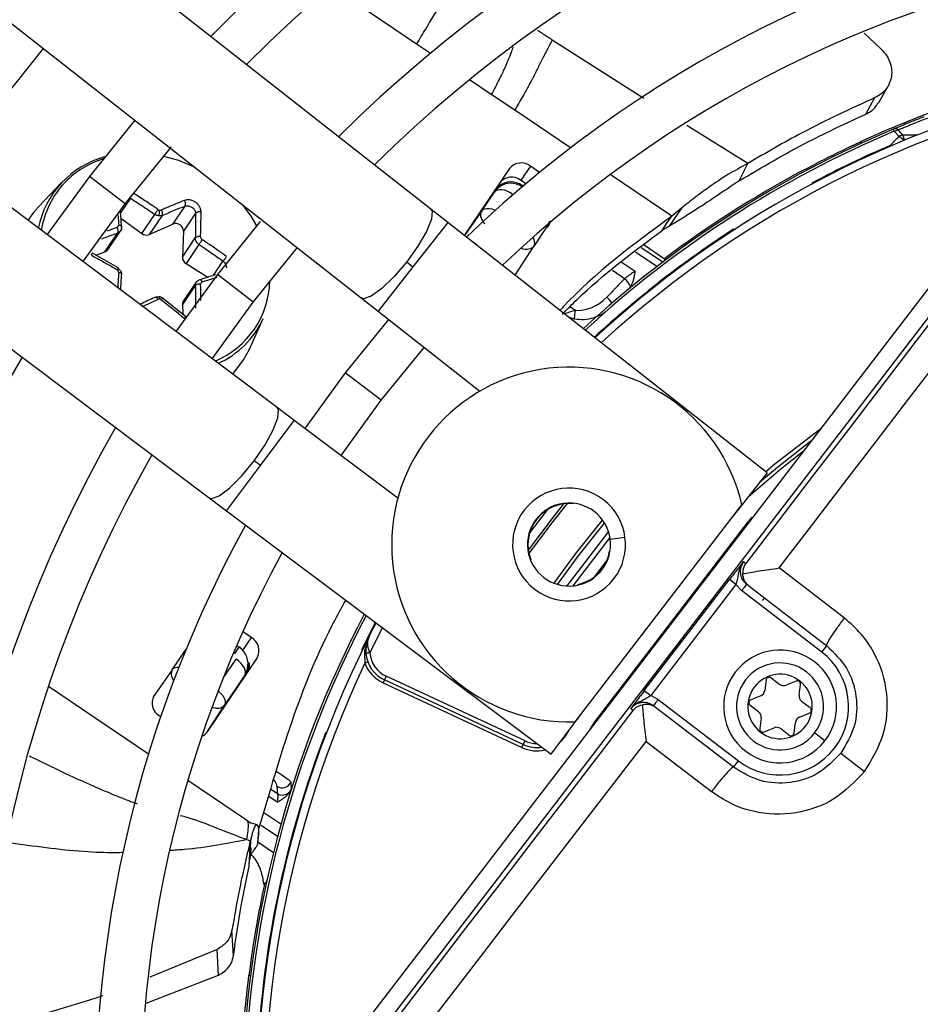
# Model space of a CAD drawing. Units: millimetres. Extents: x 5 to 416, y 3 to 291.
# Drawn here: x 109 to 112, y 250 to 253 of the extents above; entities that cross this region are included whole.
import ezdxf

# ---------------------------------------------------------------- set-up
doc = ezdxf.new("R2010")
doc.units = ezdxf.units.MM

msp = doc.modelspace()

# ---------------------------------------------------------------- linework, layer by layer
at = {"color": 7, "linetype": 'Continuous', "lineweight": 25}
for p, q in [((110.386, 252.724), (107.9195, 254.6591)), ((107.7035, 254.3837), (110.17, 252.4486)), ((109.9091, 252.1086), (107.4016, 253.9903)), ((107.1915, 253.7103), (109.699, 251.8287)), ((111.7301, 253.2691), (111.7799, 253.2227)), ((109.0416, 253.0444), (109.1842, 253.222)), ((111.7743, 253.0527), (111.8033, 253.1043)), ((110.6465, 253.0304), (110.5736, 253.0796)), ((111.7351, 253.0183), (111.7635, 253.0696)), ((109.4676, 252.9996), (109.3272, 252.8252)), ((111.8234, 252.9652), (111.8205, 252.9719)), ((111.8502, 252.9536), (111.8353, 252.9698)), ((111.8234, 252.9652), (111.8384, 252.9491)), ((109.4382, 252.74), (109.5812, 252.9171)), ((111.7203, 252.9334), (111.7184, 252.927)), ((110.6298, 252.8499), (110.4899, 252.6425)), ((110.695, 252.8571), (110.6653, 252.8132)), ((110.7234, 252.8379), (110.695, 252.8571)), ((111.3557, 252.8384), (111.3692, 252.8653)), ((109.3272, 252.8252), (109.1951, 252.6444)), ((111.3423, 252.8119), (111.3557, 252.8384)), ((111.5371, 252.8367), (111.5348, 252.8412)), ((109.2408, 252.8062), (109.1688, 252.7308)), ((110.6809, 252.8027), (110.6653, 252.8132)), ((110.6693, 252.7977), (110.6724, 252.7956)), ((110.6693, 252.7977), (110.6697, 252.7935)), ((110.5443, 252.719), (110.5833, 252.7769)), ((109.3071, 252.5603), (109.4382, 252.74)), ((109.586, 252.6777), (109.6237, 252.7335)), ((112.1365, 252.7493), (110.1276, 250.1313)), ((111.1632, 252.7267), (111.1257, 252.671)), ((111.1632, 252.7267), (111.1333, 252.7021)), ((109.425, 252.6956), (109.4897, 252.6484)), ((109.4897, 252.6484), (109.5297, 252.7077)), ((109.5527, 252.7044), (109.5127, 252.6451)), ((109.6566, 252.7112), (109.6189, 252.6553)), ((110.1716, 250.0975), (112.1805, 252.7156)), ((110.4384, 252.6829), (110.386, 252.724)), ((110.5443, 252.719), (110.4905, 252.642)), ((111.1185, 252.6801), (111.1333, 252.7021)), ((109.5127, 252.6451), (109.586, 252.6777)), ((109.8567, 252.6854), (109.7239, 252.5209)), ((111.4287, 251.9059), (110.4384, 252.6829)), ((110.7453, 252.6676), (110.7063, 252.6097)), ((111.1037, 252.6581), (111.1185, 252.6801)), ((109.3754, 252.591), (109.4154, 252.6503)), ((109.3841, 252.5975), (109.4264, 252.6603)), ((109.6189, 252.6553), (109.6155, 252.5752)), ((109.6155, 252.5752), (109.6555, 252.6345)), ((109.6669, 252.6144), (109.6269, 252.5551)), ((109.8349, 252.4356), (109.9716, 252.6043)), ((110.6472, 252.519), (110.7063, 252.6097)), ((111.0478, 252.6127), (111.1112, 252.57)), ((109.4163, 252.5416), (109.3367, 252.5869)), ((109.3469, 252.5811), (109.3754, 252.591)), ((109.6269, 252.5551), (109.6941, 252.5127)), ((110.3113, 252.5601), (110.3303, 252.5452)), ((111.1111, 252.5702), (111.1141, 252.5662)), ((109.7239, 252.5209), (109.5953, 252.3441)), ((109.6555, 252.4872), (109.6155, 252.4279)), ((109.6606, 252.5009), (109.6183, 252.4382)), ((109.6253, 252.3908), (109.5539, 252.4481)), ((109.6155, 252.4279), (109.6168, 252.3977)), ((109.7074, 252.26), (109.8349, 252.4356)), ((110.17, 252.4486), (110.2223, 252.4075)), ((110.2223, 252.4075), (110.5385, 252.1594)), ((109.8232, 252.2895), (109.866, 252.3845)), ((110.2551, 252.3818), (110.1205, 252.2165)), ((110.2316, 252.1312), (110.3653, 252.2953)), ((110.1205, 252.2165), (109.9956, 252.0437)), ((110.1077, 251.9596), (110.2316, 252.1312)), ((109.9623, 252.0687), (109.9091, 252.1086)), ((110.2838, 251.8275), (109.9623, 252.0687)), ((109.8573, 251.9287), (109.8379, 251.9432)), ((111.4287, 251.9059), (111.3207, 251.7682)), ((109.699, 251.8287), (109.7523, 251.7887)), ((109.7523, 251.7887), (110.7591, 251.0333)), ((110.8341, 251.1341), (111.3507, 251.8073)), ((111.3695, 251.7537), (110.8908, 251.1298)), ((110.9415, 251.706), (110.8261, 251.5556)), ((110.9404, 251.663), (110.9417, 251.6628)), ((111.3561, 251.6308), (111.3629, 251.6255)), ((111.669, 251.4554), (111.4662, 251.6111)), ((110.8673, 251.5677), (110.8395, 251.5575)), ((110.8679, 251.5665), (110.8673, 251.5677)), ((111.0482, 251.231), (111.3125, 251.5755)), ((111.3324, 251.5602), (111.3125, 251.5755)), ((111.3324, 251.5602), (111.068, 251.2158)), ((111.3324, 251.5602), (111.3501, 251.5408)), ((111.5986, 251.3502), (111.3501, 251.5408)), ((111.3721, 251.5555), (111.6138, 251.37)), ((109.8294, 251.395), (109.8027, 251.4131)), ((110.1952, 251.3999), (110.2161, 251.4407)), ((109.584, 251.2953), (109.6272, 251.3595)), ((109.7786, 251.3459), (109.7917, 251.3654)), ((111.5986, 251.3502), (111.6138, 251.37)), ((109.693, 251.1034), (109.8472, 251.3319)), ((109.584, 251.2953), (109.5262, 251.2126)), ((110.191, 251.3191), (110.1817, 251.3155)), ((109.8088, 251.2791), (109.746, 251.186)), ((110.2422, 251.2642), (110.2379, 251.2551)), ((110.2475, 251.2755), (110.2422, 251.2642)), ((110.6729, 251.0633), (110.2422, 251.2642)), ((110.6782, 251.0747), (110.2475, 251.2755)), ((111.4258, 251.2637), (111.4215, 251.2308)), ((111.4418, 251.2704), (111.4682, 251.2501)), ((111.5187, 251.2602), (111.488, 251.2475)), ((110.2379, 251.2551), (110.6687, 251.0543)), ((111.0482, 251.231), (111.068, 251.2158)), ((111.5281, 251.2168), (111.5324, 251.2497)), ((111.0914, 251.2037), (111.068, 251.2158)), ((111.0914, 251.2037), (111.3399, 251.013)), ((111.4093, 251.2149), (111.3787, 251.2022)), ((111.5357, 251.1983), (111.5621, 251.1781)), ((109.6908, 251.1013), (109.746, 251.186)), ((110.7591, 251.0333), (110.8641, 251.1732)), ((111.0129, 251.1694), (111.006, 251.1746)), ((111.3246, 250.9932), (111.0829, 251.1787)), ((111.4027, 251.1649), (111.3764, 251.1851)), ((109.545, 251.1522), (109.5483, 251.1499)), ((111.4104, 251.1464), (111.406, 251.1135)), ((111.5291, 251.1482), (111.5598, 251.1609)), ((111.4198, 251.1029), (111.4505, 251.1156)), ((111.4966, 251.0928), (111.4703, 251.113)), ((111.5126, 251.0994), (111.517, 251.1323)), ((111.6081, 251.075), (111.5763, 251.0994)), ((110.6687, 251.0543), (110.6729, 251.0633)), ((110.6729, 251.0633), (110.6782, 251.0747)), ((111.0536, 251.0734), (111.2564, 250.9178)), ((111.6577, 251.037), (111.7315, 250.9803)), ((111.3246, 250.9932), (111.3399, 251.013)), ((109.9537, 250.9273), (109.9525, 250.947)), ((109.8231, 250.6915), (109.8288, 250.7728)), ((109.8245, 250.726), (109.8259, 250.7647)), ((109.8494, 250.7614), (109.898, 250.7287)), ((109.823, 250.6867), (109.8245, 250.726)), ((109.8757, 250.6333), (109.8709, 250.6343)), ((109.8756, 250.6326), (109.8779, 250.6452)), ((109.7738, 250.4085), (109.7693, 250.4879)), ((109.723, 250.4279), (109.515, 250.3424)), ((109.7271, 250.3487), (109.723, 250.4279)), ((109.5027, 250.2612), (109.7271, 250.3487)), ((109.8218, 250.3488), (109.8268, 250.3482))]:
    msp.add_line(p, q, dxfattribs=at)
at = {"color": 8, "linetype": 'Continuous', "lineweight": 25}
for p, q in [((110.342, 253.2358), (110.0748, 253.416)), ((111.0463, 253.0665), (110.7626, 253.2482)), ((110.3849, 253.2069), (110.342, 253.2358)), ((110.5736, 253.0796), (110.506, 253.1252)), ((110.8194, 252.9138), (110.6465, 253.0304)), ((111.3692, 252.8653), (111.1798, 252.9831)), ((111.74, 252.9423), (111.7397, 252.9422)), ((111.8112, 252.919), (111.8103, 252.9212)), ((109.4382, 252.74), (109.3272, 252.8252)), ((111.1333, 252.7021), (110.9422, 252.831)), ((110.6697, 252.7935), (110.6694, 252.793)), ((110.6697, 252.7935), (110.6699, 252.7934)), ((111.5679, 252.8048), (111.569, 252.8028)), ((109.4541, 252.7577), (109.4238, 252.7129)), ((110.583, 252.7804), (110.5833, 252.7769)), ((110.6393, 252.7705), (110.6339, 252.7625)), ((110.4384, 252.6829), (110.3303, 252.5452)), ((110.7536, 252.6864), (110.7453, 252.6676)), ((110.7453, 252.6676), (110.7488, 252.6686)), ((111.0386, 252.6053), (111.1059, 252.56)), ((111.0872, 252.5458), (111.0206, 252.5907)), ((109.7115, 252.5181), (109.7414, 252.5625)), ((110.3303, 252.5452), (110.2223, 252.4075)), ((110.9766, 252.5605), (111.0201, 252.5311)), ((109.8349, 252.4356), (109.7239, 252.5209)), ((110.9869, 252.508), (110.9496, 252.5331)), ((110.8174, 252.4217), (110.8345, 252.4101)), ((110.8125, 252.3894), (110.8311, 252.3841)), ((110.2316, 252.1312), (110.1205, 252.2165)), ((109.8573, 251.9287), (109.9623, 252.0687)), ((109.7523, 251.7887), (109.8573, 251.9287)), ((110.8286, 251.8118), (110.8284, 251.8105)), ((111.3714, 251.7523), (111.3695, 251.7537)), ((111.3823, 251.7677), (111.3828, 251.7671)), ((110.937, 251.724), (110.8075, 251.5553)), ((110.9424, 251.7006), (110.9882, 251.7066)), ((110.6959, 251.6378), (110.6947, 251.6373)), ((110.895, 251.5848), (110.9311, 251.6319)), ((111.4207, 251.5182), (111.414, 251.5103)), ((110.172, 251.3585), (110.2143, 251.4421)), ((110.1972, 251.3478), (110.2364, 251.4255)), ((109.8048, 251.3586), (109.8294, 251.395)), ((109.7839, 251.3706), (109.7917, 251.3654)), ((109.7917, 251.3654), (109.7953, 251.3664)), ((110.172, 251.3585), (110.1741, 251.3575)), ((109.7417, 251.269), (109.7819, 251.3286)), ((109.7786, 251.3459), (109.7745, 251.3487)), ((110.1814, 251.3277), (110.1817, 251.3155)), ((109.8088, 251.2791), (109.8122, 251.28)), ((109.2001, 251.2441), (109.5108, 251.0345)), ((110.8813, 251.1135), (110.8806, 251.1139)), ((110.8908, 251.1298), (110.8927, 251.1284)), ((110.0618, 251.0992), (110.0596, 251.1)), ((110.8123, 251.1042), (110.8131, 251.1038)), ((109.6324, 250.9526), (109.8115, 250.8317)), ((109.8902, 250.9249), (109.9101, 250.9115)), ((109.9098, 250.8849), (109.8834, 250.9027)), ((109.8115, 250.8317), (109.8291, 250.8199)), ((109.8681, 250.8531), (109.9213, 250.8173)), ((109.9108, 250.7788), (109.8601, 250.813))]:
    msp.add_line(p, q, dxfattribs=at)
at = {"color": 8, "linetype": 'Continuous', "lineweight": 25, "flags": 128}
for points in [[(111.8128, 252.9197), (111.8122, 252.9201), (111.8103, 252.9212)], [(110.5443, 252.719), (110.548, 252.7226), (110.5532, 252.725), (110.5596, 252.7261), (110.567, 252.7259), (110.575, 252.7244), (110.5835, 252.7215), (110.5863, 252.7204)], [(110.386, 252.724), (110.3902, 252.7173), (110.3882, 252.6925), (110.3729, 252.6548), (110.3462, 252.6088), (110.3113, 252.5601)], [(110.7453, 252.6676), (110.7473, 252.6725), (110.7477, 252.6757)], [(110.3113, 252.5601), (110.2724, 252.5146), (110.2341, 252.4778), (110.2011, 252.454), (110.1774, 252.4462), (110.17, 252.4486)], [(109.8379, 251.9432), (109.8718, 251.9927), (109.8975, 252.0392), (109.912, 252.0772), (109.9134, 252.1021), (109.9091, 252.1086)], [(111.5915, 252.039), (111.453, 251.9329), (111.4246, 251.9092)], [(111.3707, 251.832), (111.4713, 251.9188), (111.5421, 251.9746)], [(109.699, 251.8287), (109.7065, 251.8264), (109.73, 251.8347), (109.7625, 251.8592), (109.8, 251.8969), (109.8379, 251.9432)], [(110.6885, 251.6662), (110.7652, 251.768), (110.799, 251.8103)], [(110.8092, 251.8111), (110.7605, 251.7501), (110.6903, 251.6562)], [(110.7683, 251.5637), (110.836, 251.6564), (110.9187, 251.7597)], [(110.7788, 251.5602), (110.8428, 251.6478), (110.9248, 251.7505)], [(109.7264, 251.23), (109.7268, 251.2297), (109.7337, 251.2233), (109.7394, 251.2165), (109.7439, 251.2096), (109.7468, 251.2029), (109.7482, 251.1965), (109.7479, 251.1908), (109.746, 251.186)], [(110.7873, 251.0709), (110.8017, 251.0861), (110.8131, 251.1038)]]:
    msp.add_lwpolyline(points, dxfattribs=at)
at = {"color": 7, "linetype": 'Continuous', "lineweight": 25, "flags": 128}
for points in [[(109.5567, 252.888), (109.6029, 252.8755), (109.6503, 252.8563)], [(110.6393, 252.7705), (110.6311, 252.7755), (110.6225, 252.7795), (110.6141, 252.7823), (110.606, 252.7838), (110.5987, 252.784), (110.5923, 252.7829), (110.5871, 252.7805), (110.5833, 252.7769)], [(109.1688, 252.7308), (109.1536, 252.7136), (109.1357, 252.689)], [(109.8019, 252.7374), (109.8274, 252.7022), (109.8453, 252.6718)], [(112.1916, 252.7071), (112.0882, 252.572), (111.9847, 252.4368), (111.8812, 252.3017), (111.7776, 252.1665), (111.674, 252.0313), (111.5703, 251.896), (111.4666, 251.7608), (111.3629, 251.6255)], [(109.4269, 252.6671), (109.4274, 252.6684), (109.4274, 252.6696), (109.4269, 252.6708), (109.4258, 252.6719), (109.4243, 252.6729), (109.4225, 252.6736), (109.4203, 252.6742), (109.4179, 252.6745)], [(111.4662, 251.6111), (111.5665, 251.7419), (111.6668, 251.8727), (111.767, 252.0035), (111.8672, 252.1343), (111.9674, 252.265), (112.0675, 252.3957), (112.1676, 252.5264), (112.2676, 252.6571)], [(109.4154, 252.5399), (109.416, 252.5409), (109.4163, 252.5415), (109.4163, 252.5416), (109.416, 252.5413), (109.4155, 252.5406), (109.4148, 252.5394), (109.4138, 252.5379), (109.4127, 252.5361)], [(109.4269, 252.5198), (109.4274, 252.5209), (109.4274, 252.522), (109.4269, 252.5231), (109.4258, 252.5241), (109.4243, 252.5251), (109.4225, 252.5259), (109.4203, 252.5266), (109.4179, 252.5271)], [(109.6669, 252.5041), (109.6679, 252.505), (109.6691, 252.5054), (109.6704, 252.5054), (109.6718, 252.5048), (109.6732, 252.5038), (109.6746, 252.5023), (109.6759, 252.5005), (109.677, 252.4984)], [(109.5412, 252.4515), (109.542, 252.4524), (109.5427, 252.4528), (109.5434, 252.4526), (109.5439, 252.452), (109.5444, 252.4508), (109.5447, 252.4492), (109.5449, 252.4473), (109.5449, 252.445)], [(109.7715, 252.2119), (109.8053, 252.2561), (109.8232, 252.2895)], [(111.5647, 252.0041), (111.4609, 251.9232), (111.4054, 251.8763)], [(110.7469, 251.7917), (110.7434, 251.7873), (110.6929, 251.7214)], [(109.8088, 251.2791), (109.8107, 251.2839), (109.811, 251.2896), (109.8096, 251.296), (109.8067, 251.3027), (109.8022, 251.3096), (109.7965, 251.3164), (109.7896, 251.3228), (109.7819, 251.3286)], [(110.1972, 251.3478), (110.1948, 251.3476), (110.1924, 251.3474), (110.1903, 251.3473), (110.1884, 251.3471), (110.1869, 251.347), (110.1857, 251.3469), (110.185, 251.3468), (110.1848, 251.3468)], [(111.0129, 251.1694), (110.9091, 251.0342), (110.8053, 250.899), (110.7015, 250.7639), (110.5977, 250.6288), (110.4939, 250.4937), (110.3902, 250.3588), (110.2864, 250.2238), (110.1827, 250.089)], [(110.2506, 250.0285), (110.351, 250.1589), (110.4513, 250.2894), (110.5517, 250.42), (110.652, 250.5506), (110.7524, 250.6812), (110.8528, 250.8119), (110.9532, 250.9426), (111.0536, 251.0734)]]:
    msp.add_lwpolyline(points, dxfattribs=at)
at = {"color": 7, "linetype": 'Continuous', "lineweight": 25}
for centre, radius in [((113.0956, 250.0336), 13.5024), ((113.0956, 249.9336), 11.825), ((113.0956, 249.9336), 11.8), ((113.0956, 249.9336), 11.71), ((113.0956, 249.9336), 11.685)]:
    msp.add_circle(centre, radius, dxfattribs=at)
for centre, radius, start, end in [((113.0956, 249.9336), 4.75, 59.4354, 135.5646), ((113.0956, 249.9336), 4.61, 59.6281, 135.3719), ((113.0956, 249.9336), 4.25, 60.1824, 134.8176), ((113.0956, 249.9336), 4.11, 60.4244, 134.5756), ((113.0956, 249.9336), 3.75, 61.1304, 133.8696), ((113.0956, 249.9336), 3.61, 61.4434, 133.5566), ((113.0956, 249.9336), 3.25, 99.7841, 132.6265), ((113.095, 249.935), 3.2985, 109.6864, 114.6309), ((113.0956, 249.9336), 3.295, 112.7661, 132.754), ((111.8259, 252.957), 0.0159, 53.6347, 109.8137), ((113.0956, 249.9336), 5.75, 148.33299, 226.66701), ((113.0956, 249.9336), 3.2523, 113.2789, 118.0161), ((109.4484, 252.6105), 0.2849, 105.0913, 169.128), ((113.0956, 249.9336), 5.61, 148.4636, 226.5364), ((110.666, 252.8205), 0.0467, 51.6869, 140.9122), ((110.6364, 252.7765), 0.0467, 51.6869, 140.9122), ((113.0956, 249.9336), 3.3, 118.2281, 126.9675), ((109.4481, 252.6173), 0.2732, 135.8058, 171.5697), ((109.5093, 252.7189), 0.0357, 333.5795, 2.5069), ((109.5464, 252.7298), 0.00946, 261.0317, 292.5135), ((109.3959, 252.6557), 0.0203, 344.6859, 33.767), ((109.5946, 252.6549), 0.0243, 0.8471, 110.7632), ((113.0956, 249.9336), 5.25, 148.8314, 226.1686), ((109.5041, 252.6669), 0.0234, 232.2265, 291.5293), ((109.6669, 252.6222), 0.0168, 72.5246, 132.7323), ((109.5343, 252.7156), 0.1669, 322.6592, 328.8135), ((109.3701, 252.6071), 0.0169, 288.3345, 325.7016), ((109.6388, 252.5752), 0.0234, 179.9927, 239.4133), ((113.0956, 249.9336), 5.11, 148.9886, 226.0114), ((109.6676, 252.4712), 0.0201, 77.724, 127.1928), ((110.9529, 252.4645), 0.0552, 19.1326, 51.9977), ((109.5435, 252.436), 0.00913, 81.3149, 114.5518), ((109.6325, 252.4288), 0.017, 146.4093, 183.0286), ((110.6045, 252.4271), 0.2306, 349.2592, 355.7899), ((109.6098, 252.5017), 0.2817, 294.5421, 335.4177), ((113.0956, 249.9336), 4.75, 149.4539, 225.5646), ((113.0956, 249.9336), 4.61, 149.6281, 225.3719), ((110.8147, 251.6838), 0.55, 12.9788, 272.0212), ((113.0956, 249.9336), 4.25, 150.1824, 224.7212), ((113.0956, 249.9336), 4.11, 150.4244, 224.5756), ((110.8147, 251.6838), 0.175, 322.5, 142.5), ((110.8147, 251.6838), 0.1288, 7.5, 187.5), ((110.8147, 251.6838), 0.1274, 83.8114, 201.1886), ((110.8147, 251.6838), 0.175, 142.5, 322.5), ((111.4607, 251.6837), 0.1149, 133.047, 142.503), ((113.0956, 249.9336), 3.75, 151.1304, 223.8696), ((110.8147, 251.6838), 0.1288, 187.5, 7.5), ((113.0956, 249.9336), 3.61, 151.4434, 223.5566), ((110.8147, 251.6838), 0.1274, 294.3798, 350.6202), ((113.0956, 249.9336), 3.295, 152.246, 178.2339), ((109.8063, 251.3545), 0.0467, 331.0878, 60.3131), ((113.0956, 249.9336), 3.25, 153.1808, 221.8192), ((111.4692, 251.1816), 0.175, 322.5, 142.5), ((110.2844, 251.3548), 0.1, 184.591, 245), ((110.2844, 251.3548), 0.0875, 184.5909, 245), ((111.4692, 251.1816), 0.2125, 232.5, 52.5), ((109.7848, 251.3093), 0.0391, 326.903, 12.3498), ((113.0956, 249.9336), 3.225, 154.6273, 220.3727), ((110.2844, 251.3548), 0.11, 200.9224, 245), ((111.4692, 251.1816), 0.135, 322.5, 142.5), ((111.4692, 251.1816), 0.175, 142.5, 322.5), ((111.4692, 251.1816), 0.135, 142.5, 322.5), ((111.4692, 251.1816), 0.1, 52.5, 232.5), ((111.4692, 251.1816), 0.1, 232.5, 52.5), ((111.4357, 251.2624), 0.01, 52.5, 172.5), ((111.5225, 251.251), 0.01, 352.5, 112.5), ((111.4017, 251.2334), 0.02, 292.5, 352.5), ((111.4803, 251.266), 0.02, 232.5, 292.5), ((109.5681, 251.1927), 0.0467, 151.0878, 240.3131), ((111.3825, 251.193), 0.01, 112.5, 232.5), ((111.5479, 251.2142), 0.02, 172.5, 232.5), ((111.556, 251.1702), 0.01, 292.5, 52.5), ((111.3906, 251.149), 0.02, 352.5, 52.5), ((111.5368, 251.1297), 0.02, 112.5, 172.5), ((110.982, 251.0598), 0.1149, 142.4969, 151.9537), ((111.416, 251.1122), 0.01, 172.5, 292.5), ((111.4581, 251.0971), 0.02, 52.5, 112.5), ((109.6619, 251.1247), 0.0377, 291.4215, 325.6085), ((113.0956, 249.9336), 3.2523, 158.9839, 177.7211), ((111.5027, 251.1007), 0.01, 232.5, 352.5), ((110.7152, 251.154), 0.1, 245, 278.5215), ((109.9249, 250.9601), 0.0306, 237.9978, 334.5409), ((109.9262, 250.9379), 0.0309, 238.4586, 317.7064), ((113.0956, 249.9336), 3.3, 167.7408, 172.7719)]:
    msp.add_arc(centre, radius, start, end, dxfattribs=at)
at = {"color": 8, "linetype": 'Continuous', "lineweight": 25}
for centre, radius, start, end in [((113.0956, 249.9336), 3.225, 99.7841, 132.5541), ((113.0956, 249.9336), 3.2877, 112.7661, 132.7335), ((111.8079, 252.8964), 0.0608, 41.7122, 59.9803), ((111.8165, 248.4545), 4.4993, 89.0207, 89.5708), ((111.8122, 252.936), 0.0418, 1.4784, 24.8428), ((109.4565, 252.6068), 0.2866, 107.6126, 135.4656), ((110.6821, 252.6198), 0.0262, 337.328, 39.1345), ((113.0956, 249.9336), 3.2523, 122.9839, 132.6332), ((109.6099, 252.508), 0.2769, 292.7706, 358.6807), ((110.8712, 252.3832), 0.091, 32.6883, 48.221), ((113.0956, 249.9336), 3.2877, 152.2665, 178.2339), ((109.6008, 251.2798), 0.0229, 81.1184, 137.4462), ((109.7609, 251.3147), 0.0625, 333.732, 0.6338), ((110.7152, 251.154), 0.11, 245, 283.4538), ((110.7152, 251.154), 0.0875, 245, 269.7577)]:
    msp.add_arc(centre, radius, start, end, dxfattribs=at)
for centre, major_axis, ratio, start_param, end_param in [((110.6348, 252.7415), (0.0163, 0.0605), 0.997248, 0.900732, 1.231876), ((110.6543, 252.6443), (0.0523, -0.0342), 0.540313, 5.244744, 6.268265), ((109.6356, 251.26), (0.0513, -0.0356), 0.540313, 3.156513, 4.033093), ((109.7566, 251.3135), (0.05, 0.0377), 0.997248, 5.05161, 5.382754), ((109.8497, 250.9738), (0.0574, -0.0454), 0.297179, 0.253667, 0.800738)]:
    msp.add_ellipse(centre, major_axis=major_axis, ratio=ratio, start_param=start_param, end_param=end_param, dxfattribs=at)
at = {"color": 7, "linetype": 'Continuous', "lineweight": 25}
for centre, major_axis, ratio, start_param, end_param in [((110.6344, 252.745), (0.0148, 0.0615), 0.985592, 5.930859, 7.176595), ((110.6348, 252.7415), (0.0163, 0.0605), 0.997248, 5.953762, 7.183917), ((109.5446, 252.729), (0.00857, -0.00526), 0.809683, 4.638299, 5.204123), ((109.408, 252.6752), (0.00915, -0.00434), 0.836997, 5.587582, 6.718719), ((109.6813, 252.6362), (0.00802, -0.00606), 0.811505, 3.65982, 4.790957), ((109.408, 252.5285), (0.00899, -0.00453), 0.886276, 0.362455, 1.493593), ((109.6813, 252.4895), (0.00746, -0.00685), 0.837424, 2.697447, 3.828584), ((110.8732, 252.4913), (0.0796, 0.06), 0.693794, 3.785118, 4.941311), ((109.5447, 252.4356), (0.00749, -0.00674), 0.884195, 1.655182, 2.221006), ((109.7566, 251.3135), (0.05, 0.0377), 0.997248, 5.382754, 6.612907)]:
    msp.add_ellipse(centre, major_axis=major_axis, ratio=ratio, start_param=start_param, end_param=end_param, dxfattribs=at)
for points, knots in [([(110.342, 253.2358), (110.3518, 253.2521), (110.3757, 253.2914), (110.3994, 253.3307), (110.4192, 253.3648), (110.4346, 253.3934), (110.451, 253.4284), (110.4604, 253.4506), (110.4648, 253.4609)], [0, 0, 0, 0, 0.152322, 0.368083, 0.574057, 0.815869, 0.913831, 1, 1, 1, 1]), ([(110.7626, 253.2482), (110.7577, 253.2391), (110.7442, 253.2138), (110.729, 253.1839), (110.7126, 253.1511), (110.6962, 253.1186), (110.6724, 253.0754), (110.6552, 253.0456), (110.6465, 253.0304)], [0, 0, 0, 0, 0.089376, 0.248139, 0.438426, 0.713257, 0.854515, 1, 1, 1, 1]), ([(111.7799, 253.2226), (111.7852, 253.2175), (111.7961, 253.2069), (111.8077, 253.187), (111.8149, 253.1647), (111.8161, 253.1411), (111.8111, 253.118), (111.7999, 253.0974), (111.784, 253.0805), (111.7702, 253.0732), (111.7635, 253.0696)], [0, 0, 0, 0, 0.10443, 0.218136, 0.339699, 0.468877, 0.603996, 0.741682, 0.875516, 1, 1, 1, 1]), ([(111.7635, 253.0696), (111.6875, 253.0346), (111.5516, 252.9721), (111.4249, 252.8979), (111.3692, 252.8653)], [0, 0, 0, 0, 0.559989, 1, 1, 1, 1]), ([(111.7351, 253.0183), (111.7454, 253.0238), (111.7617, 253.0326), (111.7698, 253.048), (111.7727, 253.0537)], [0, 0, 0, 0, 0.631708, 1, 1, 1, 1]), ([(111.3423, 252.8119), (111.4132, 252.8536), (111.5397, 252.9281), (111.6754, 252.9907), (111.7351, 253.0183)], [0, 0, 0, 0, 0.559981, 1, 1, 1, 1]), ([(111.915, 253.0099), (111.8973, 253.003), (111.8657, 252.9907), (111.8343, 252.9776), (111.8205, 252.9719)], [0, 0, 0, 0, 0.560002, 1, 1, 1, 1]), ([(111.8353, 252.9698), (111.8528, 252.977), (111.8841, 252.9899), (111.9157, 253.0021), (111.9296, 253.0074)], [0, 0, 0, 0, 0.559999, 1, 1, 1, 1]), ([(111.8384, 252.949), (111.8351, 252.9459), (111.8298, 252.9407), (111.8225, 252.9334), (111.8164, 252.9273), (111.8123, 252.9232), (111.8103, 252.9212)], [0, 0, 0, 0, 0.343399, 0.562736, 0.781118, 1, 1, 1, 1]), ([(111.5348, 252.8412), (111.5555, 252.8521), (111.5967, 252.8739), (111.6662, 252.9083), (111.6998, 252.9239), (111.7203, 252.9334)], [0, 0, 0, 0, 0.282956, 0.563694, 1, 1, 1, 1]), ([(111.3692, 252.8653), (111.3482, 252.8539), (111.2983, 252.8267), (111.2543, 252.7958), (111.2119, 252.7656), (111.1786, 252.739), (111.1632, 252.7267)], [0, 0, 0, 0, 0.226443, 0.539495, 0.786771, 1, 1, 1, 1]), ([(110.5829, 252.7805), (110.5853, 252.7836), (110.5894, 252.7891), (110.5943, 252.7931), (110.5965, 252.7949)], [0, 0, 0, 0, 0.560205, 1, 1, 1, 1]), ([(111.3423, 252.8119), (111.317, 252.7946), (111.2622, 252.7571), (111.2109, 252.7241), (111.1694, 252.6973), (111.1384, 252.6787), (111.1257, 252.671)], [0, 0, 0, 0, 0.288576, 0.626414, 0.84642, 1, 1, 1, 1]), ([(109.4541, 252.7577), (109.4683, 252.7487), (109.4937, 252.7324), (109.5187, 252.7152), (109.5297, 252.7077)], [0, 0, 0, 0, 0.559817, 1, 1, 1, 1]), ([(109.5397, 252.7225), (109.5319, 252.7279), (109.5186, 252.7372), (109.4995, 252.75), (109.4819, 252.7616), (109.4699, 252.7693), (109.4634, 252.7734)], [0, 0, 0, 0, 0.310214, 0.530252, 0.748607, 1, 1, 1, 1]), ([(109.6217, 252.7508), (109.6129, 252.7473), (109.599, 252.7417), (109.5796, 252.7337), (109.5646, 252.7273), (109.5547, 252.723), (109.55, 252.721)], [0, 0, 0, 0, 0.375075, 0.590546, 0.8087, 1, 1, 1, 1]), ([(109.5527, 252.7044), (109.5661, 252.7101), (109.5901, 252.7203), (109.6134, 252.7295), (109.6237, 252.7335)], [0, 0, 0, 0, 0.560156, 1, 1, 1, 1]), ([(109.6734, 252.7157), (109.6734, 252.7157), (109.6734, 252.7157), (109.6734, 252.7157), (109.6734, 252.7157), (109.6734, 252.7159), (109.6734, 252.7166), (109.6732, 252.7193), (109.6722, 252.7246), (109.6688, 252.7322), (109.6631, 252.7395), (109.6558, 252.7456), (109.6475, 252.7501), (109.6385, 252.7526), (109.6295, 252.7532), (109.6243, 252.7516), (109.6217, 252.7508)], [0, 0, 0, 0, 0.000023, 0.000185, 0.00062, 0.002243, 0.0085, 0.033053, 0.130067, 0.254274, 0.383927, 0.50094, 0.621819, 0.747509, 0.874201, 1, 1, 1, 1]), ([(109.6237, 252.7335), (109.6242, 252.7345), (109.6251, 252.736), (109.6254, 252.7389), (109.6253, 252.7414), (109.6248, 252.744), (109.6238, 252.7473), (109.6225, 252.7494), (109.6217, 252.7508)], [0, 0, 0, 0, 0.238104, 0.367489, 0.5, 0.632511, 0.761896, 1, 1, 1, 1]), ([(109.6237, 252.7335), (109.6254, 252.734), (109.6286, 252.7348), (109.6342, 252.7343), (109.6398, 252.7326), (109.6451, 252.7297), (109.6499, 252.7258), (109.6535, 252.7212), (109.656, 252.7162), (109.6564, 252.7129), (109.6566, 252.7112)], [0, 0, 0, 0, 0.133786, 0.250655, 0.377691, 0.499994, 0.622348, 0.749335, 0.866271, 1, 1, 1, 1]), ([(109.4269, 252.6671), (109.426, 252.682), (109.425, 252.6992), (109.4236, 252.7157), (109.4234, 252.718)], [0, 0, 0, 0, 0.861872, 1, 1, 1, 1]), ([(109.5297, 252.7077), (109.5302, 252.7085), (109.531, 252.7099), (109.5326, 252.7124), (109.5341, 252.7145), (109.5356, 252.7168), (109.5376, 252.7196), (109.5389, 252.7213), (109.5397, 252.7225)], [0, 0, 0, 0, 0.237366, 0.366259, 0.498379, 0.63074, 0.760321, 1, 1, 1, 1]), ([(109.5412, 252.703), (109.5392, 252.7034), (109.5352, 252.7042), (109.5315, 252.7065), (109.5297, 252.7077)], [0, 0, 0, 0, 0.493244, 1, 1, 1, 1]), ([(109.5527, 252.7044), (109.5509, 252.7037), (109.5473, 252.7025), (109.5432, 252.7028), (109.5412, 252.703)], [0, 0, 0, 0, 0.506755, 1, 1, 1, 1]), ([(109.5527, 252.7044), (109.5531, 252.7053), (109.5538, 252.7066), (109.554, 252.7094), (109.5537, 252.7118), (109.5532, 252.7143), (109.5521, 252.7175), (109.5508, 252.7196), (109.55, 252.721)], [0, 0, 0, 0, 0.239004, 0.368386, 0.500677, 0.632868, 0.761961, 1, 1, 1, 1]), ([(109.6566, 252.7112), (109.6566, 252.6971), (109.6565, 252.6721), (109.6558, 252.646), (109.6555, 252.6345)], [0, 0, 0, 0, 0.5598174, 1, 1, 1, 1]), ([(109.6566, 252.7112), (109.6573, 252.712), (109.6583, 252.7134), (109.6608, 252.7147), (109.6631, 252.7156), (109.6657, 252.7161), (109.6684, 252.7163), (109.671, 252.7162), (109.6726, 252.7158), (109.6734, 252.7157)], [0, 0, 0, 0, 0.234141, 0.362257, 0.494205, 0.626926, 0.75725, 0.882336, 1, 1, 1, 1]), ([(109.6719, 252.6382), (109.6722, 252.6463), (109.6726, 252.6601), (109.673, 252.6796), (109.6733, 252.6973), (109.6734, 252.7094), (109.6734, 252.7157)], [0, 0, 0, 0, 0.3078393, 0.5212309, 0.7511102, 1, 1, 1, 1]), ([(111.1333, 252.7021), (111.0144, 252.6145), (110.8915, 252.5239), (110.79, 252.4133), (110.7866, 252.4097)], [0, 0, 0, 0, 0.967011, 1, 1, 1, 1]), ([(109.4269, 252.6671), (109.4268, 252.6653), (109.4267, 252.6616), (109.4243, 252.6567), (109.4206, 252.6526), (109.4172, 252.6511), (109.4154, 252.6503)], [0, 0, 0, 0, 0.250012, 0.499999, 0.749987, 1, 1, 1, 1]), ([(109.4241, 252.6568), (109.4252, 252.6588), (109.4273, 252.6626), (109.4274, 252.667), (109.4275, 252.6693)], [0, 0, 0, 0, 0.500488, 1, 1, 1, 1]), ([(110.7572, 252.6866), (110.756, 252.6831), (110.754, 252.677), (110.7504, 252.6712), (110.7488, 252.6686)], [0, 0, 0, 0, 0.559816, 1, 1, 1, 1]), ([(111.1257, 252.671), (111.1217, 252.6687), (111.1147, 252.6645), (111.107, 252.6601), (111.1037, 252.6581)], [0, 0, 0, 0, 0.569197, 1, 1, 1, 1]), ([(109.6669, 252.6144), (109.6652, 252.6157), (109.6618, 252.6182), (109.6581, 252.6233), (109.6557, 252.6289), (109.6556, 252.6326), (109.6555, 252.6345)], [0, 0, 0, 0, 0.250013, 0.500001, 0.749988, 1, 1, 1, 1]), ([(110.7936, 252.398), (110.809, 252.4135), (110.9033, 252.509), (111.0124, 252.5901), (111.1037, 252.6581)], [0, 0, 0, 0, 0.162523, 1, 1, 1, 1]), ([(109.6669, 252.6144), (109.6755, 252.6087), (109.6896, 252.5992), (109.709, 252.5857), (109.7253, 252.5742), (109.7361, 252.5664), (109.7414, 252.5625)], [0, 0, 0, 0, 0.340159, 0.560161, 0.780105, 1, 1, 1, 1]), ([(109.7525, 252.5769), (109.7431, 252.5837), (109.7283, 252.5944), (109.708, 252.6085), (109.6922, 252.6191), (109.682, 252.6259), (109.677, 252.6292)], [0, 0, 0, 0, 0.3796545, 0.6002989, 0.8061141, 1, 1, 1, 1]), ([(109.3363, 252.585), (109.3365, 252.5857), (109.3369, 252.5867), (109.3367, 252.587), (109.3362, 252.5868), (109.3355, 252.586), (109.3344, 252.5844), (109.3333, 252.5825), (109.3325, 252.5814)], [0, 0, 0, 0, 0.238104, 0.367489, 0.5, 0.632511, 0.761896, 1, 1, 1, 1]), ([(109.3325, 252.5814), (109.3428, 252.5758), (109.3589, 252.5671), (109.3805, 252.5549), (109.397, 252.5454), (109.4076, 252.5391), (109.4127, 252.5361)], [0, 0, 0, 0, 0.379654, 0.600299, 0.806114, 1, 1, 1, 1]), ([(109.7414, 252.5625), (109.7422, 252.5633), (109.7433, 252.5644), (109.7453, 252.5668), (109.747, 252.5688), (109.7486, 252.571), (109.7506, 252.5739), (109.7518, 252.5757), (109.7525, 252.5769)], [0, 0, 0, 0, 0.2381037, 0.3674892, 0.5, 0.6325108, 0.7618963, 1, 1, 1, 1]), ([(109.4154, 252.5399), (109.4172, 252.5387), (109.4206, 252.5362), (109.4243, 252.5312), (109.4267, 252.5256), (109.4268, 252.5217), (109.4269, 252.5198)], [0, 0, 0, 0, 0.250013, 0.500001, 0.749988, 1, 1, 1, 1]), ([(109.4239, 252.4728), (109.4241, 252.4763), (109.4253, 252.4922), (109.4262, 252.5078), (109.4269, 252.5198)], [0, 0, 0, 0, 0.223413, 1, 1, 1, 1]), ([(109.7186, 252.5203), (109.7125, 252.5184), (109.6966, 252.5137), (109.6803, 252.5084), (109.6704, 252.5051)], [0, 0, 0, 0, 0.3884497, 1, 1, 1, 1]), ([(111.0201, 252.5311), (111.0164, 252.5289), (111.0102, 252.5253), (111.0013, 252.5191), (110.9939, 252.5137), (110.9892, 252.5099), (110.9869, 252.508)], [0, 0, 0, 0, 0.34218, 0.562837, 0.782175, 1, 1, 1, 1]), ([(111.005, 252.4826), (111.0081, 252.488), (111.0131, 252.4968), (111.0165, 252.5104), (111.0185, 252.5211), (111.0196, 252.528), (111.0201, 252.5311)], [0, 0, 0, 0, 0.368747, 0.593564, 0.817119, 1, 1, 1, 1]), ([(109.6555, 252.4872), (109.6556, 252.4891), (109.6557, 252.4929), (109.6581, 252.4978), (109.6618, 252.5018), (109.6652, 252.5033), (109.6669, 252.5041)], [0, 0, 0, 0, 0.250012, 0.499999, 0.749987, 1, 1, 1, 1]), ([(110.9869, 252.508), (110.9766, 252.4974), (110.9581, 252.4785), (110.9399, 252.4595), (110.9318, 252.4511)], [0, 0, 0, 0, 0.5599927, 1, 1, 1, 1]), ([(110.9974, 252.4744), (110.9989, 252.4758), (111.0018, 252.4783), (111.004, 252.4813), (111.005, 252.4826)], [0, 0, 0, 0, 0.559951, 1, 1, 1, 1]), ([(109.5297, 252.45), (109.5157, 252.4435), (109.5004, 252.4364), (109.4847, 252.4288), (109.4833, 252.4281)], [0, 0, 0, 0, 0.909777, 1, 1, 1, 1]), ([(109.5297, 252.45), (109.5315, 252.4506), (109.5352, 252.4519), (109.5392, 252.4516), (109.5412, 252.4515)], [0, 0, 0, 0, 0.506755, 1, 1, 1, 1]), ([(109.5297, 252.45), (109.5302, 252.4505), (109.531, 252.4514), (109.5327, 252.4512), (109.5341, 252.4507), (109.5356, 252.4496), (109.5376, 252.4476), (109.5389, 252.4456), (109.5397, 252.4443)], [0, 0, 0, 0, 0.239004, 0.368386, 0.500677, 0.632868, 0.761961, 1, 1, 1, 1]), ([(109.5539, 252.4481), (109.5522, 252.4493), (109.5488, 252.4515), (109.5449, 252.4524), (109.5429, 252.4528)], [0, 0, 0, 0, 0.497627, 1, 1, 1, 1]), ([(109.5527, 252.4467), (109.5531, 252.4472), (109.5538, 252.4481), (109.554, 252.4482), (109.5538, 252.4479), (109.5532, 252.4471), (109.5521, 252.4456), (109.5508, 252.4439), (109.55, 252.4428)], [0, 0, 0, 0, 0.2373661, 0.3662588, 0.4983792, 0.6307397, 0.7603209, 1, 1, 1, 1]), ([(109.55, 252.4428), (109.5575, 252.4369), (109.5704, 252.4269), (109.5884, 252.4125), (109.6047, 252.3991), (109.6158, 252.3899), (109.6217, 252.3849)], [0, 0, 0, 0, 0.310214, 0.530252, 0.748607, 1, 1, 1, 1]), ([(109.6237, 252.3897), (109.6242, 252.3902), (109.6251, 252.3909), (109.6254, 252.3908), (109.6254, 252.3904), (109.6249, 252.3894), (109.6241, 252.3882), (109.623, 252.3866), (109.6221, 252.3855), (109.6217, 252.3849)], [0, 0, 0, 0, 0.234141, 0.362256, 0.494205, 0.626925, 0.757249, 0.882336, 1, 1, 1, 1]), ([(111.3561, 251.6308), (111.3496, 251.6228), (111.3406, 251.6116), (111.3239, 251.5902), (111.3162, 251.5802), (111.3125, 251.5755)], [0, 0, 0, 0, 0.574979, 0.800128, 1, 1, 1, 1]), ([(111.3324, 251.5602), (111.334, 251.5651), (111.3377, 251.5756), (111.3404, 251.5924), (111.3444, 251.6121), (111.3521, 251.6243), (111.3561, 251.6308)], [0, 0, 0, 0, 0.192969, 0.422649, 0.696394, 1, 1, 1, 1]), ([(111.3561, 251.6308), (111.3527, 251.6253), (111.3477, 251.6169), (111.3456, 251.6039), (111.3459, 251.5917), (111.3496, 251.5797), (111.3565, 251.5685), (111.3623, 251.5634), (111.3653, 251.5607)], [0, 0, 0, 0, 0.24317, 0.369913, 0.499723, 0.707737, 0.843441, 1, 1, 1, 1]), ([(111.3629, 251.6255), (111.3604, 251.6216), (111.3544, 251.612), (111.3537, 251.5998), (111.3533, 251.5926)], [0, 0, 0, 0, 0.413682, 1, 1, 1, 1]), ([(111.3533, 251.5926), (111.3607, 251.5941), (111.3757, 251.5972), (111.4135, 251.6036), (111.4451, 251.6081), (111.4662, 251.6111)], [0, 0, 0, 0, 0.248816, 0.499495, 1, 1, 1, 1]), ([(111.3721, 251.5555), (111.367, 251.5603), (111.3569, 251.5698), (111.3545, 251.585), (111.3533, 251.5926)], [0, 0, 0, 0, 0.500813, 1, 1, 1, 1]), ([(110.122, 251.5113), (110.1105, 251.4907), (110.0436, 251.3708), (109.949, 251.1358), (109.885, 250.9145), (109.8529, 250.8038)], [0, 0, 0, 0, 0.093997, 0.546538, 1, 1, 1, 1]), ([(111.7315, 250.9803), (111.7539, 251.0174), (111.7983, 251.0909), (111.8076, 251.2239), (111.7748, 251.331), (111.7233, 251.4081), (111.6871, 251.4396), (111.669, 251.4554)], [0, 0, 0, 0, 0.242231, 0.479589, 0.728808, 0.864138, 1, 1, 1, 1]), ([(110.1952, 251.3999), (110.1913, 251.3905), (110.1844, 251.3739), (110.1846, 251.355), (110.1848, 251.3468)], [0, 0, 0, 0, 0.5647386, 1, 1, 1, 1]), ([(110.1972, 251.3478), (110.1955, 251.3522), (110.1918, 251.3617), (110.1888, 251.3803), (110.1927, 251.3923), (110.1952, 251.3999)], [0, 0, 0, 0, 0.232922, 0.507858, 1, 1, 1, 1]), ([(110.1857, 251.3698), (110.1837, 251.3647), (110.1786, 251.3517), (110.1804, 251.3367), (110.1814, 251.3277)], [0, 0, 0, 0, 0.394281, 1, 1, 1, 1]), ([(111.6138, 251.37), (111.6363, 251.3483), (111.6813, 251.3048), (111.7102, 251.2135), (111.7061, 251.1177), (111.6738, 251.0639), (111.6577, 251.037)], [0, 0, 0, 0, 0.25059, 0.500791, 0.750551, 1, 1, 1, 1]), ([(111.0482, 251.231), (111.0427, 251.2238), (111.032, 251.2098), (111.0174, 251.1902), (111.0103, 251.1804), (111.006, 251.1746)], [0, 0, 0, 0, 0.301956, 0.5894, 1, 1, 1, 1]), ([(111.006, 251.1746), (111.0108, 251.1798), (111.0203, 251.1901), (111.0378, 251.1991), (111.0539, 251.2063), (111.0635, 251.2127), (111.068, 251.2158)], [0, 0, 0, 0, 0.278983, 0.562183, 0.790523, 1, 1, 1, 1]), ([(111.0762, 251.1838), (111.0727, 251.1861), (111.0663, 251.1903), (111.0537, 251.1941), (111.0411, 251.1946), (111.0293, 251.1917), (111.0172, 251.1863), (111.0105, 251.1793), (111.006, 251.1746)], [0, 0, 0, 0, 0.156583, 0.292294, 0.500276, 0.630063, 0.756798, 1, 1, 1, 1]), ([(111.0129, 251.1694), (111.0161, 251.1729), (111.0238, 251.1812), (111.0355, 251.185), (111.0422, 251.1872)], [0, 0, 0, 0, 0.422409, 1, 1, 1, 1]), ([(111.0829, 251.1787), (111.0769, 251.1824), (111.065, 251.1896), (111.0497, 251.188), (111.0422, 251.1872)], [0, 0, 0, 0, 0.50944, 1, 1, 1, 1]), ([(111.0422, 251.1872), (111.0426, 251.1801), (111.0435, 251.1655), (111.047, 251.1277), (111.0509, 251.0953), (111.0536, 251.0734)], [0, 0, 0, 0, 0.233139, 0.480049, 1, 1, 1, 1]), ([(111.6577, 251.037), (111.6358, 251.0145), (111.5922, 250.9693), (111.5007, 250.9406), (111.4051, 250.9449), (111.3515, 250.9771), (111.3246, 250.9932)], [0, 0, 0, 0, 0.249477, 0.49924, 0.749418, 1, 1, 1, 1]), ([(111.7315, 250.9803), (111.7017, 250.9492), (111.6425, 250.8875), (111.5166, 250.8439), (111.4044, 250.8476), (111.3163, 250.8775), (111.2764, 250.9043), (111.2564, 250.9178)], [0, 0, 0, 0, 0.240759, 0.4779079, 0.7281066, 0.8639229, 1, 1, 1, 1]), ([(109.9086, 250.9342), (109.9089, 250.93), (109.9092, 250.9225), (109.9098, 250.9149), (109.9101, 250.9115)], [0, 0, 0, 0, 0.560007, 1, 1, 1, 1]), ([(109.9491, 250.9171), (109.9501, 250.9189), (109.952, 250.9221), (109.9532, 250.9257), (109.9538, 250.9273)], [0, 0, 0, 0, 0.559892, 1, 1, 1, 1]), ([(109.9098, 250.8849), (109.912, 250.8863), (109.9165, 250.889), (109.9243, 250.8938), (109.9328, 250.8998), (109.9419, 250.9074), (109.9467, 250.9138), (109.9491, 250.9171)], [0, 0, 0, 0, 0.152755, 0.30459, 0.528185, 0.75852, 1, 1, 1, 1]), ([(109.9101, 250.9115), (109.9104, 250.9096), (109.9111, 250.9065), (109.9111, 250.8996), (109.9107, 250.8928), (109.9101, 250.8876), (109.9098, 250.8849)], [0, 0, 0, 0, 0.336737, 0.556847, 0.778087, 1, 1, 1, 1]), ([(109.8471, 250.8145), (109.8424, 250.8158), (109.8326, 250.8185), (109.8228, 250.8219), (109.8176, 250.8238)], [0, 0, 0, 0, 0.4733635, 1, 1, 1, 1]), ([(109.8288, 250.7728), (109.8326, 250.7859), (109.841, 250.8146), (109.8494, 250.8173), (109.8531, 250.7937), (109.8489, 250.7623), (109.8481, 250.7546), (109.8478, 250.7517)], [0, 0, 0, 0, 0.154397, 0.338316, 0.577872, 0.838709, 1, 1, 1, 1]), ([(109.8477, 250.7504), (109.8478, 250.7505), (109.848, 250.7508), (109.8489, 250.7557), (109.8497, 250.7638), (109.8508, 250.7779), (109.8521, 250.7933), (109.8529, 250.8038)], [0, 0, 0, 0, 0.2238396, 0.422811, 0.5798008, 0.7165925, 1, 1, 1, 1]), ([(109.8288, 250.7728), (109.8283, 250.7713), (109.8274, 250.7687), (109.8263, 250.7659), (109.8259, 250.7647)], [0, 0, 0, 0, 0.559983, 1, 1, 1, 1]), ([(109.8259, 250.7647), (109.8137, 250.7127), (109.792, 250.62), (109.7763, 250.5283), (109.7693, 250.4879)], [0, 0, 0, 0, 0.56, 1, 1, 1, 1]), ([(109.8153, 250.7686), (109.8171, 250.7679), (109.8206, 250.7666), (109.8241, 250.7653), (109.8259, 250.7647)], [0, 0, 0, 0, 0.500192, 1, 1, 1, 1]), ([(109.8239, 250.702), (109.8257, 250.7131), (109.8298, 250.7385), (109.8273, 250.7465), (109.8267, 250.7415), (109.8265, 250.7395)], [0, 0, 0, 0, 0.31733, 0.725223, 1, 1, 1, 1]), ([(109.8259, 250.7277), (109.8263, 250.725), (109.8269, 250.7217), (109.8353, 250.7324), (109.839, 250.7376), (109.8426, 250.7429), (109.8455, 250.7473), (109.8469, 250.7495), (109.8476, 250.7506)], [0, 0, 0, 0, 0.668752, 0.782535, 0.869877, 0.938991, 0.969881, 1, 1, 1, 1]), ([(109.8689, 250.6284), (109.8668, 250.6411), (109.8626, 250.6665), (109.8488, 250.6999), (109.8332, 250.7187), (109.8292, 250.7236)], [0, 0, 0, 0, 0.426845, 0.851644, 1, 1, 1, 1]), ([(109.7738, 250.4085), (109.7813, 250.4602), (109.7946, 250.5524), (109.8143, 250.6457), (109.823, 250.6867)], [0, 0, 0, 0, 0.559988, 1, 1, 1, 1]), ([(109.7693, 250.4879), (109.7673, 250.48), (109.7637, 250.4664), (109.7496, 250.4451), (109.733, 250.4343), (109.723, 250.4279)], [0, 0, 0, 0, 0.358128, 0.617128, 1, 1, 1, 1]), ([(109.7271, 250.3487), (109.7335, 250.3522), (109.7457, 250.359), (109.7588, 250.3724), (109.7695, 250.3887), (109.7722, 250.4013), (109.7738, 250.4085)], [0, 0, 0, 0, 0.227231, 0.436435, 0.675016, 1, 1, 1, 1]), ([(109.8009, 250.121), (109.8018, 250.1358), (109.8036, 250.1654), (109.8096, 250.2427), (109.8172, 250.3085), (109.8218, 250.3488)], [0, 0, 0, 0, 0.279132, 0.559059, 1, 1, 1, 1]), ([(109.3675, 250.2841), (109.2593, 250.2491), (109.1404, 250.2107), (109.0137, 250.1964), (109.0023, 250.1951)], [0, 0, 0, 0, 0.909893, 1, 1, 1, 1])]:
    msp.add_open_spline(points, degree=3, knots=knots, dxfattribs=at)
at = {"color": 8, "linetype": 'Continuous', "lineweight": 25}
for points, knots in [([(110.7626, 253.2482), (110.7524, 253.2549), (110.7376, 253.2646), (110.7228, 253.2744), (110.7183, 253.2775)], [0, 0, 0, 0, 0.687562, 1, 1, 1, 1]), ([(110.641, 253.2258), (110.6391, 253.2205), (110.6312, 253.1991), (110.62, 253.1718), (110.5988, 253.1271), (110.5822, 253.0957), (110.5736, 253.0796)], [0, 0, 0, 0, 0.136593, 0.551572, 0.770009, 1, 1, 1, 1]), ([(109.4156, 252.7065), (109.4156, 252.7064), (109.4161, 252.7009), (109.4169, 252.6902), (109.4175, 252.6796), (109.4179, 252.6745)], [0, 0, 0, 0, 0.0144753, 0.5238779, 1, 1, 1, 1]), ([(110.5535, 252.6786), (110.55, 252.6835), (110.5427, 252.6935), (110.5398, 252.708), (110.5428, 252.7153), (110.5443, 252.719)], [0, 0, 0, 0, 0.3152573, 0.6566597, 1, 1, 1, 1]), ([(109.4127, 252.6669), (109.4045, 252.664), (109.394, 252.6602), (109.3834, 252.6563), (109.3811, 252.6554)], [0, 0, 0, 0, 0.779746, 1, 1, 1, 1]), ([(109.3648, 252.6313), (109.3702, 252.6334), (109.3872, 252.64), (109.4039, 252.6461), (109.4154, 252.6503)], [0, 0, 0, 0, 0.3135431, 1, 1, 1, 1]), ([(109.7414, 252.5625), (109.743, 252.561), (109.7461, 252.5583), (109.7494, 252.553), (109.7516, 252.5475), (109.7519, 252.5437), (109.7521, 252.5419)], [0, 0, 0, 0, 0.267568, 0.501312, 0.755389, 1, 1, 1, 1]), ([(109.4179, 252.5271), (109.4173, 252.5185), (109.4164, 252.5041), (109.4153, 252.4882), (109.4147, 252.4809), (109.4146, 252.4797)], [0, 0, 0, 0, 0.544444, 0.921848, 1, 1, 1, 1]), ([(109.677, 252.4984), (109.6849, 252.5009), (109.6985, 252.5052), (109.7139, 252.51), (109.7213, 252.5122), (109.7233, 252.5128)], [0, 0, 0, 0, 0.5082083, 0.8687402, 1, 1, 1, 1]), ([(109.6555, 252.4872), (109.6559, 252.4716), (109.6564, 252.4484), (109.6565, 252.4247), (109.6565, 252.4168)], [0, 0, 0, 0, 0.6714443, 1, 1, 1, 1]), ([(109.6731, 252.4406), (109.673, 252.4462), (109.6728, 252.4576), (109.6724, 252.4743), (109.6721, 252.4855), (109.6719, 252.4908)], [0, 0, 0, 0, 0.32979, 0.676211, 1, 1, 1, 1]), ([(109.4921, 252.4216), (109.4921, 252.4216), (109.4977, 252.4244), (109.5088, 252.4296), (109.5246, 252.4372), (109.5349, 252.442), (109.5397, 252.4443)], [0, 0, 0, 0, 0.003828, 0.347303, 0.695054, 1, 1, 1, 1]), ([(110.8345, 252.4101), (110.8293, 252.4083), (110.8206, 252.4054), (110.8088, 252.4018), (110.8025, 252.4002), (110.7997, 252.3994)], [0, 0, 0, 0, 0.451139, 0.753999, 1, 1, 1, 1]), ([(110.8311, 252.3841), (110.8413, 252.3828), (110.8622, 252.3801), (110.8933, 252.3873), (110.9161, 252.3963), (110.9263, 252.4053), (110.9283, 252.407)], [0, 0, 0, 0, 0.290176, 0.593695, 0.921488, 1, 1, 1, 1]), ([(109.7091, 251.1787), (109.7135, 251.1777), (109.7241, 251.1751), (109.7375, 251.1778), (109.7431, 251.1832), (109.746, 251.186)], [0, 0, 0, 0, 0.2591489, 0.6285249, 1, 1, 1, 1]), ([(109.1399, 251.0289), (109.1422, 251.0277), (109.1841, 251.0065), (109.2503, 250.9751), (109.3328, 250.9377), (109.3915, 250.9124), (109.4305, 250.8967), (109.455, 250.8874), (109.466, 250.8833), (109.4728, 250.881), (109.4755, 250.8801)], [0, 0, 0, 0, 0.0210747, 0.379032, 0.5937659, 0.7593185, 0.9032271, 0.9400193, 0.9765968, 1, 1, 1, 1]), ([(109.9073, 250.9804), (109.9094, 250.9791), (109.9194, 250.9726), (109.9328, 250.9632), (109.9471, 250.9526), (109.9506, 250.9489), (109.9524, 250.947)], [0, 0, 0, 0, 0.076635, 0.362924, 0.672185, 1, 1, 1, 1]), ([(109.6089, 250.8437), (109.6162, 250.8419), (109.6537, 250.8323), (109.721, 250.805), (109.7841, 250.7806), (109.8153, 250.7686)], [0, 0, 0, 0, 0.107969, 0.559418, 1, 1, 1, 1]), ([(109.8153, 250.7686), (109.8167, 250.7785), (109.8195, 250.7983), (109.8214, 250.8191), (109.8188, 250.821), (109.8172, 250.8222)], [0, 0, 0, 0, 0.278355, 0.549445, 1, 1, 1, 1]), ([(109.4331, 250.7285), (109.4249, 250.7283), (109.3838, 250.7274), (109.2649, 250.7322), (109.1545, 250.748), (109.0772, 250.759)], [0, 0, 0, 0, 0.069765, 0.348259, 1, 1, 1, 1]), ([(109.8153, 250.7686), (109.785, 250.7626), (109.7211, 250.7501), (109.6412, 250.7389), (109.5914, 250.7356), (109.5763, 250.7346)], [0, 0, 0, 0, 0.386129, 0.814472, 1, 1, 1, 1])]:
    msp.add_open_spline(points, degree=3, knots=knots, dxfattribs=at)
at = {"color": 7, "linetype": 'Continuous', "lineweight": 25}
for points in [[(111.8234, 252.9652), (111.8253, 252.9663), (111.8293, 252.9686), (111.8333, 252.9694), (111.8353, 252.9698)], [(111.8502, 252.9536), (111.8482, 252.9532), (111.8442, 252.9524), (111.8404, 252.9502), (111.8384, 252.9491)], [(111.3653, 251.5607), (111.3651, 251.5604), (111.3646, 251.5598), (111.3611, 251.5552), (111.3561, 251.5486), (111.3521, 251.5434), (111.3501, 251.5408)], [(111.6138, 251.37), (111.6139, 251.3719), (111.614, 251.3756), (111.6262, 251.3959), (111.6451, 251.4237), (111.661, 251.4449), (111.669, 251.4554)], [(111.0914, 251.2037), (111.0894, 251.2011), (111.0854, 251.1959), (111.0804, 251.1893), (111.0768, 251.1847), (111.0764, 251.1841), (111.0762, 251.1838)], [(111.3246, 250.9932), (111.3229, 250.9926), (111.3193, 250.9915), (111.3028, 250.9745), (111.2809, 250.9491), (111.2646, 250.9282), (111.2564, 250.9178)]]:
    msp.add_open_spline(points, degree=3, dxfattribs=at)

doc.saveas('drawing.dxf')
